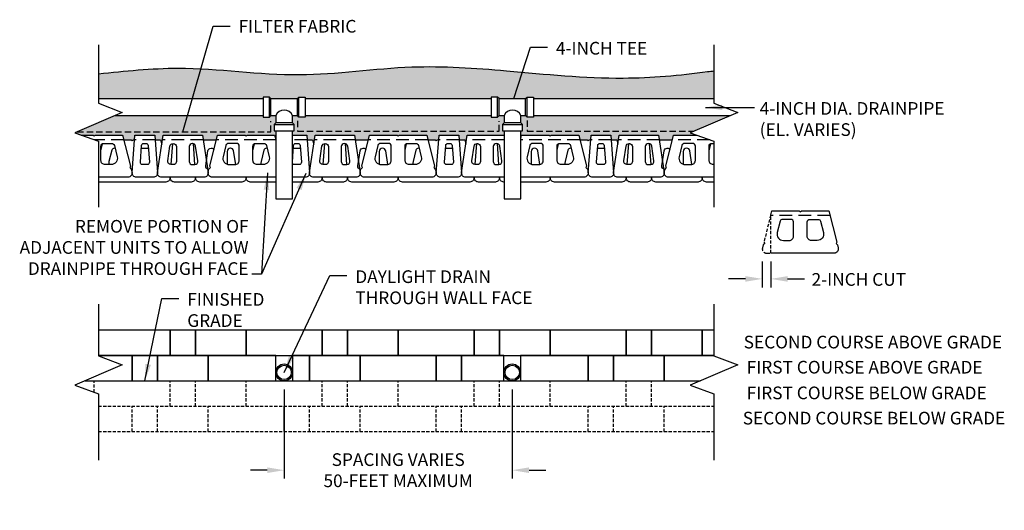
# Model space of a CAD drawing. Units: inches. Extents: x 343 to 576, y 334 to 450.
import ezdxf

# ---------------------------------------------------------------- set-up
doc = ezdxf.new("R2010")
doc.units = ezdxf.units.IN
doc.header["$LTSCALE"] = 6
doc.header["$MEASUREMENT"] = 0
doc.header["$PDMODE"] = 3
for name, pattern in [('DASHED', [0.75, 0.5, -0.25]), ('DASHED2', [0.375, 0.25, -0.125]), ('HIDDEN2', [0.1875, 0.125, -0.0625])]:
    doc.linetypes.add(name, pattern=pattern)
for name, color, linetype in [('W-BLOK-CORE', 2, 'DASHED'), ('W-LINE-FFAB', 3, 'DASHED2'), ('W-LINE-HEVY', 3, 'Continuous'), ('W-LINE-LITE', 1, 'Continuous'), ('W-LINE-MEDM', 2, 'Continuous'), ('W-LINE-VHVY', 4, 'Continuous'), ('W-TEXT-MEDM', 1, 'Continuous')]:
    doc.layers.add(name, color=color, linetype=linetype)
doc.layers.add('W-HTCH-VLTE', color=18, linetype='Continuous', lineweight=5)
doc.styles.add('AWS 32 NOTES', font='TIMES.TTF', dxfattribs={"height": 3})
doc.styles.add('AWS NOTES', font='TIMES.TTF')
doc.dimstyles.new('AWS 32', dxfattribs={"dimscale": 32, "dimtxt": 0.09375, "dimasz": 0.125, "dimexe": 0.0625, "dimexo": 0.0625, "dimgap": 0.0625, "dimtad": 0, "dimtih": 1, "dimtoh": 1, "dimdec": 0, "dimzin": 3, "dimdsep": 46, "dimlunit": 3, "dimtxsty": 'AWS NOTES', "dimcen": 0, "dimclrd": 256, "dimclre": 256, "dimclrt": 256, "dimadec": 0, "dimazin": 0, "dimtfac": 1, "dimtdec": 0, "dimtofl": 0, "dimtmove": 2, "dimatfit": 3, "dimfxl": 1, "dimfrac": 2, "dimtolj": 1, "dimtzin": 0, "dimarcsym": 0})

# ---------------------------------------------------------------- blocks, each defined once
blk = doc.blocks.new('*D0')
at = {"layer": 'Defpoints', "color": 0, "transparency": 16777216}
for p in [(405.4, 364.2), (459.4, 364.2), (459.4, 343.07)]:
    blk.add_point(p, dxfattribs=at)
at = {"layer": 'W-TEXT-MEDM', "lineweight": -2, "transparency": 16777216}
for p, q in [((405.4, 362.2), (405.4, 341.07)), ((459.4, 362.2), (459.4, 341.07)), ((401.4, 343.07), (397.4, 343.07)), ((463.4, 343.07), (467.4, 343.07))]:
    blk.add_line(p, q, dxfattribs=at)
at = {"layer": 'W-TEXT-MEDM', "transparency": 16777216}
for points in [[(401.4, 343.74), (401.4, 342.4), (405.4, 343.07)], [(463.4, 343.74), (463.4, 342.4), (459.4, 343.07)]]:
    blk.add_solid(points, dxfattribs=at)
at = {"layer": 'W-TEXT-MEDM', "transparency": 16777216, "insert": (432.4, 343.07), "char_height": 3, "attachment_point": 5, "style": 'AWS NOTES'}
blk.add_mtext('\\A1;SPACING VARIES\\P50-FEET MAXIMUM', dxfattribs=at)
blk = doc.blocks.new('*D1')
at = {"layer": 'Defpoints', "color": 0, "transparency": 16777216}
for p in [(518.62, 394.43), (520.62, 394.42), (520.62, 388.33)]:
    blk.add_point(p, dxfattribs=at)
at = {"layer": 'W-TEXT-MEDM', "lineweight": -2, "transparency": 16777216}
for p, q in [((518.62, 392.43), (518.62, 386.33)), ((520.62, 392.42), (520.62, 386.33)), ((514.62, 388.33), (510.62, 388.33)), ((524.62, 388.33), (528.62, 388.33))]:
    blk.add_line(p, q, dxfattribs=at)
at = {"layer": 'W-TEXT-MEDM', "transparency": 16777216}
for points in [[(514.62, 388.99), (514.62, 387.66), (518.62, 388.33)], [(524.62, 388.99), (524.62, 387.66), (520.62, 388.33)]]:
    blk.add_solid(points, dxfattribs=at)
at = {"layer": 'W-TEXT-MEDM', "transparency": 16777216, "insert": (541.47, 388.2), "char_height": 3, "attachment_point": 5, "style": 'AWS NOTES'}
blk.add_mtext('\\A1;2-INCH CUT', dxfattribs=at)

msp = doc.modelspace()

# ---------------------------------------------------------------- hatches: boundary and pattern name
at = {"layer": 'W-HTCH-VLTE'}
h = msp.add_hatch(dxfattribs=at)
h.set_pattern_fill('GRAVEL', color=256, scale=3)
h.set_pattern_definition([(228.0128, (-2247.81973, -859.62724), (-23.999994696, -27.000004025), [0.403608, -39.957264]), (184.9697, (-2248.08973, -859.92724), (36.0000031546, 2.999973921), [0.692604, -68.567775]), (132.5104, (-2248.77973, -859.98724), (29.999972155, -33.000026022), [0.488364, -48.348096]), (267.2737, (-2249.94973, -860.73724), (2.999988053, 60.000000885), [0.630714, -62.440674]), (292.8337, (-2249.97973, -861.36724), (-15.000029716, 35.999989235), [0.618465, -61.228119]), (357.2737, (-2249.73973, -861.93724), (-60.000000885, 2.999988053), [0.630714, -62.440674]), (37.6942, (-2249.10973, -861.96724), (-39.000022037, -29.9999712155), [0.834087, -82.574547]), (72.2553, (-2248.44973, -861.45724), (21.000032288, 65.9999886937), [0.787464, -77.958963]), (121.4296, (-2248.20973, -860.70724), (-24.0000247025, 38.9999851095), [0.63285, -62.652219]), (175.2364, (-2248.53973, -860.16724), (33.000002839, -2.999974598), [0.722496, -35.402289]), (222.3974, (-2249.25973, -860.10724), (-36.0000220532, -32.999976246), [0.934344, -92.500125]), (138.8141, (-2246.97973, -860.76724), (-21.00000884, 17.99999194), [0.318903, -31.571532]), (171.4692, (-2247.21973, -860.55724), (38.9999948544, -6.00002373), [0.606711, -60.064533]), (225, (-2247.8197, -860.4672), (-3e-16, -3.000001), [0.424263, -3.818376]), (203.1986, (-2248.02973, -860.10724), (14.99999919, 6.000003976), [0.228474, -22.618845]), (291.8014, (-2248.23973, -860.19724), (-2.99999973, 9.00000082), [0.323109, -15.832386]), (30.9638, (-2248.11973, -860.49724), (8.99999407, 6.00000745), [0.524787, -16.968069]), (161.5651, (-2247.6697, -860.2272), (6.0000013, -2.9999952), [0.379473, -9.107361]), (16.3895, (-2249.97973, -860.19724), (30.000006595, 8.999978129), [0.5316, -52.628535]), (70.3462, (-2249.46973, -860.04724), (-11.999985742, -33.000006407), [0.445983, -44.152224]), (293.1986, (-2247.66973, -859.62724), (-6.000003976, 14.99999919), [0.456945, -22.390374]), (343.6105, (-2247.48973, -860.04724), (-30.000006595, 8.999978129), [0.5316, -52.628535]), (339.444, (-2249.97973, -862.05724), (-15.000005534, 5.99998799), [0.51264, -25.119372]), (294.7751, (-2249.49973, -862.23724), (-14.999976568, 33.000010266), [0.429534, -42.523929]), (66.8014, (-2247.63973, -862.62724), (6.000003976, 14.99999919), [0.456945, -22.390374]), (17.354, (-2247.45973, -862.20724), (-39.000006057, -11.999983507), [0.502893, -49.786272]), (69.444, (-2249.10973, -862.62724), (-5.99998799, -15.000005534), [0.25632, -25.375692]), (101.3099, (-2247.81973, -862.62724), (-2.9999929, 12.00000226), [0.15297, -15.144087]), (165.9638, (-2247.8497, -862.4772), (9.00000164, -2.99999417), [0.618465, -11.75085]), (186.009, (-2248.44973, -862.32724), (29.999999253, 2.9999979524), [0.57315, -56.741769]), (303.6901, (-2248.1197, -860.7672), (-3.000004, 5.99999867), [0.432666, -10.383987]), (353.1572, (-2247.87973, -861.12724), (50.9999980964, -6.000023994), [0.755382, -74.782689]), (60.9454, (-2247.12973, -861.21724), (-12.000000082, -21.000001154), [0.308868, -30.578022]), (90, (-2246.9797, -860.9472), (-3, 3), [0.18, -2.82]), (120.2564, (-2248.50973, -862.23724), (11.99998466, -21.000007368), [0.416772, -41.26056]), (48.0128, (-2248.71973, -861.87724), (23.999994696, 27.000004025), [0.807216, -39.553656]), (0, (-2248.1797, -861.2772), (3, 3), [0.78, -2.22]), (325.3048, (-2247.39973, -861.27724), (-29.999982777, 21.000025829), [0.474342, -46.959822]), (254.0546, (-2247.00973, -861.54724), (-2.99999967, -12.00000038), [0.436806, -21.403524]), (207.646, (-2247.12973, -861.96724), (-56.9999874215, -30.0000231395), [0.711195, -70.408422]), (175.4261, (-2247.75973, -862.29724), (-39.000001675, 2.9999844035), [0.752397, -74.487222])])
edge = h.paths.add_edge_path()
edge.add_line((454.44, 430.98), (454.44, 431.35))
edge.add_line((454.44, 431.35), (456.32, 431.35))
edge.add_line((456.32, 431.35), (456.32, 430.98))
edge.add_line((456.32, 430.98), (462.57, 430.98))
edge.add_line((462.57, 430.98), (462.94, 431.35))
edge.add_line((462.94, 431.35), (464.44, 431.35))
edge.add_line((464.44, 431.35), (464.44, 430.98))
edge.add_line((464.44, 430.98), (507.18, 430.98))
edge.add_line((507.18, 430.98), (507.18, 437.56))
edge.add_spline(control_points=[(507.18, 437.56), (506.68, 437.5), (499.56, 436.55), (483.13, 435.06), (459.83, 437.56), (434.22, 439.37), (408.35, 435.15), (383.57, 439.19), (367.71, 437.52), (361.43, 436.86)], knot_values=[0, 0, 0, 0, 1.525624, 21.546039, 49.250814, 71.667962, 98.347099, 127.145188, 146.040006, 146.040006, 146.040006, 146.040006], degree=3, periodic=0)
edge.add_line((361.43, 436.86), (361.43, 430.98))
edge.add_line((361.43, 430.98), (400.4, 430.98))
edge.add_line((400.4, 430.98), (400.4, 431.35))
edge.add_line((400.4, 431.35), (402.28, 431.35))
edge.add_line((402.28, 431.35), (402.28, 430.98))
edge.add_line((402.28, 430.98), (408.53, 430.98))
edge.add_line((408.53, 430.98), (408.9, 431.35))
edge.add_line((408.9, 431.35), (410.4, 431.35))
edge.add_line((410.4, 431.35), (410.4, 430.98))
edge.add_line((410.4, 430.98), (454.44, 430.98))
h = msp.add_hatch(dxfattribs=at)
h.set_pattern_fill('GRAVEL', color=256, scale=3)
h.set_pattern_definition([(228.012788, (2.16, 3), (-24, -27), [0.403608, -39.957264]), (184.96974, (1.89, 2.7), (36, 3), [0.692604, -68.567774]), (132.510447, (1.2, 2.64), (30, -33), [0.488364, -48.348098]), (267.27369, (0.03, 1.89), (3, 60), [0.630714, -62.440674]), (292.833654, (0, 1.26), (-15, 36), [0.618465, -61.22812]), (357.27369, (0.24, 0.69), (-60, 3), [0.630714, -62.440674]), (37.69424, (0.87, 0.66), (-39, -30), [0.834087, -82.574546]), (72.255328, (1.53, 1.17), (21, 66), [0.787464, -77.958964]), (121.429566, (1.77, 1.92), (-24, 39), [0.63285, -62.652219]), (175.23636, (1.44, 2.46), (33, -3), [0.722496, -35.402288]), (222.397438, (0.72, 2.52), (-36, -33), [0.934344, -92.500125]), (138.814075, (3, 1.86), (-21, 18), [0.318903, -31.571534]), (171.469234, (2.76, 2.07), (39, -6), [0.606711, -60.064534]), (225, (2.16, 2.16), (-3e-16, -3), [0.424263, -3.818378]), (203.19859, (1.95, 2.52), (15, 6), [0.228474, -22.618845]), (291.80141, (1.74, 2.43), (-3, 9), [0.323109, -15.832385]), (30.96376, (1.86, 2.13), (9, 6), [0.524787, -16.968069]), (161.56505, (2.31, 2.4), (6, -3), [0.379473, -9.10736]), (16.38954, (0, 2.43), (30, 9), [0.5316, -52.628535]), (70.346176, (0.51, 2.58), (-12, -33), [0.445983, -44.152223]), (293.19859, (2.31, 3), (-6, 15), [0.456945, -22.390374]), (343.61046, (2.49, 2.58), (-30, 9), [0.5316, -52.628535]), (339.443955, (0, 0.57), (-15, 6), [0.51264, -25.119371]), (294.77514, (0.48, 0.39), (-15, 33), [0.429534, -42.523929]), (66.80141, (2.34, 0), (6, 15), [0.456945, -22.390374]), (17.354025, (2.52, 0.42), (-39, -12), [0.502893, -49.786271]), (69.443955, (0.87, 0), (-6, -15), [0.25632, -25.375691]), (101.30993, (2.16, 0), (-3, 12), [0.15297, -15.144089]), (165.96376, (2.13, 0.15), (9, -3), [0.618465, -11.750852]), (186.009006, (1.53, 0.3), (30, 3), [0.57315, -56.74177]), (303.69007, (1.86, 1.86), (-3, 6), [0.432666, -10.383988]), (353.157227, (2.1, 1.5), (51, -6), [0.755382, -74.782688]), (60.945396, (2.85, 1.41), (-12, -21), [0.308868, -30.578022]), (90, (3, 1.68), (-3, 3), [0.18, -2.82]), (120.256437, (1.47, 0.39), (12, -21), [0.416772, -41.26056]), (48.012788, (1.26, 0.75), (24, 27), [0.807216, -39.553656]), (0, (1.8, 1.35), (3, 3), [0.78, -2.22]), (325.304846, (2.58, 1.35), (30, -21), [0.474342, -46.959823]), (254.054604, (2.97, 1.08), (-3, -12), [0.436806, -21.403524]), (207.645975, (2.85, 0.66), (-57, -30), [0.711195, -70.408423]), (175.426079, (2.22, 0.33), (-39, 3), [0.752397, -74.48722])])
h.paths.add_polyline_path([(403.03, 424.89), (403.4, 425.26), (403.4, 426.98), (402.28, 426.98), (401.9, 426.6), (400.4, 426.6), (400.4, 426.98), (365.33, 426.98), (355.8, 422.91), (357.3, 422.37), (360.14, 422.37), (360.39, 422.12), (360.64, 422.37), (367.15, 422.37), (367.43, 421.25), (369.14, 421.25), (369.39, 421), (369.64, 421.25), (370, 421.25), (370.08, 422.37), (374.75, 422.37), (374.83, 421.25), (376.15, 421.25), (376.41, 420.21), (376.73, 422.37), (386.07, 422.37), (386.24, 421.25), (389.35, 421.25), (389.63, 422.37), (396.14, 422.37), (396.39, 422.12), (396.64, 422.37), (403.15, 422.37), (403.4, 421.36), (403.4, 423.39), (403.03, 423.39)])
h.paths.add_polyline_path([(457.08, 424.89), (457.46, 425.26), (457.46, 426.98), (456.32, 426.98), (455.94, 426.6), (454.44, 426.6), (454.44, 426.98), (410.4, 426.98), (410.4, 426.6), (408.9, 426.6), (408.53, 426.98), (407.4, 426.98), (407.4, 425.26), (407.78, 424.89), (407.78, 423.39), (407.37, 423.39), (407.37, 422.37), (410.75, 422.37), (410.83, 421.25), (412.15, 421.25), (412.41, 420.21), (412.73, 422.37), (422.07, 422.37), (422.24, 421.25), (425.35, 421.25), (425.63, 422.37), (432.14, 422.37), (432.39, 422.12), (432.64, 422.37), (439.15, 422.37), (439.43, 421.25), (441.14, 421.25), (441.39, 421), (441.64, 421.25), (442, 421.25), (442.08, 422.37), (446.75, 422.37), (446.83, 421.25), (448.15, 421.25), (448.41, 420.21), (448.73, 422.37), (457.46, 422.37), (457.46, 423.39), (457.08, 423.39)])
h.paths.add_polyline_path([(511.08, 426.98), (464.44, 426.98), (464.44, 426.6), (462.94, 426.6), (462.57, 426.98), (461.46, 426.98), (461.46, 425.26), (461.83, 424.89), (461.83, 423.39), (461.42, 423.39), (461.42, 421.53), (461.63, 422.37), (468.14, 422.37), (468.39, 422.12), (468.64, 422.37), (475.15, 422.37), (475.43, 421.25), (477.14, 421.25), (477.39, 421), (477.64, 421.25), (478, 421.25), (478.08, 422.37), (482.75, 422.37), (482.83, 421.25), (484.15, 421.25), (484.41, 420.21), (484.73, 422.37), (494.07, 422.37), (494.24, 421.25), (497.35, 421.25), (497.63, 422.37), (503.05, 422.37), (501.55, 422.91)])

# ---------------------------------------------------------------- linework, layer by layer
at = {"layer": 'Defpoints'}
msp.add_open_spline([(361.43, 436.86), (367.71, 437.52), (383.57, 439.19), (408.35, 435.15), (434.22, 439.37), (459.83, 437.56), (483.13, 435.06), (499.56, 436.55), (506.68, 437.5), (507.18, 437.56)], degree=3, knots=[0, 0, 0, 0, 18.894818, 47.692907, 74.372044, 96.789192, 124.493967, 144.514382, 146.040006, 146.040006, 146.040006, 146.040006], dxfattribs=at)
at = {"layer": 'W-BLOK-CORE'}
for points in [[(367.43, 421.25), (360.43, 421.25)], [(374.83, 421.25), (370, 421.25)], [(386.24, 421.25), (376.56, 421.25)], [(403.43, 421.25), (389.35, 421.25)], [(410.83, 421.25), (407.37, 421.25)], [(422.24, 421.25), (412.56, 421.25)], [(439.43, 421.25), (425.35, 421.25)], [(446.83, 421.25), (442, 421.25)], [(457.46, 421.25), (448.56, 421.25)], [(475.43, 421.25), (461.35, 421.25)], [(482.83, 421.25), (478, 421.25)], [(494.24, 421.25), (484.56, 421.25)], [(506.18, 421.25), (497.35, 421.25)], [(534.66, 403.3), (520.58, 403.3)]]:
    msp.add_lwpolyline(points, dxfattribs=at)
at = {"layer": 'W-LINE-FFAB'}
for points in [[(356.4, 423.15), (402.27, 423.15), (402.27, 425.63)], [(408.54, 425.69), (408.54, 423.27), (456.32, 423.27), (456.32, 425.63)], [(462.92, 425.81), (462.92, 423.27), (502.4, 423.27)]]:
    msp.add_lwpolyline(points, dxfattribs=at)
at = {"layer": 'W-LINE-HEVY', "linetype": 'Continuous'}
msp.add_line((358.26, 364.2), (504.01, 364.2), dxfattribs=at)
at = {"layer": 'W-LINE-HEVY'}
for points in [[(361.43, 443.7), (361.43, 429.87), (367.06, 427.72), (355.8, 422.91), (361.43, 420.89), (361.43, 405.27)], [(507.18, 443.7), (507.18, 429.87), (512.81, 427.72), (501.55, 422.91), (507.18, 420.89), (507.18, 405.27)], [(357.3, 422.37), (360.14, 422.37), (360.39, 422.12), (360.64, 422.37)], [(396.64, 422.37), (403.15, 422.37), (403.4, 421.36)], [(461.42, 421.53), (461.63, 422.37), (468.14, 422.37), (468.39, 422.12), (468.64, 422.37)], [(520.62, 403.46), (520.87, 404.42), (527.37, 404.42), (527.62, 404.17), (527.87, 404.42)], [(519.14, 396.69), (519.18, 396.73), (519.16, 396.76)], [(361.43, 382.37), (361.43, 370.11), (367.06, 367.96), (355.8, 363.15), (361.43, 361.13), (361.43, 345.46)], [(507.18, 382.37), (507.18, 370.11), (512.81, 367.96), (501.55, 363.15), (507.18, 361.13), (507.18, 345.46)]]:
    msp.add_lwpolyline(points, dxfattribs=at)
for points in [[(360.64, 422.37), (367.15, 422.37), (369.02, 414.98), (368.83, 414.67), (369.19, 414.3), (369.36, 413.62, -0.488752), (368.39, 412.37), (361.43, 412.37)], [(403.4, 412.37), (388.39, 412.37, -0.488752), (387.42, 413.62), (387.59, 414.3), (387.95, 414.67), (387.77, 414.98), (389.63, 422.37), (396.14, 422.37), (396.39, 422.12), (396.64, 422.37)], [(407.37, 422.37), (410.75, 422.37), (411.41, 413.44, -0.436058), (410.42, 412.37), (407.37, 412.37)], [(432.64, 422.37), (439.15, 422.37), (441.02, 414.98), (440.83, 414.67), (441.19, 414.3), (441.36, 413.62, -0.488752), (440.39, 412.37), (424.39, 412.37, -0.488752), (423.42, 413.62), (423.59, 414.3), (423.95, 414.67), (423.77, 414.98), (425.63, 422.37), (432.14, 422.37), (432.39, 422.12), (432.64, 422.37)], [(457.46, 412.37), (448.4, 412.37, -0.458148), (447.41, 413.52), (448.73, 422.37), (457.46, 422.37)], [(468.64, 422.37), (475.15, 422.37), (477.02, 414.98), (476.83, 414.67), (477.19, 414.3), (477.36, 413.62, -0.488752), (476.39, 412.37), (461.42, 412.37)], [(507.18, 412.37), (496.39, 412.37, -0.488752), (495.42, 413.62), (495.59, 414.3), (495.95, 414.67), (495.77, 414.98), (497.63, 422.37), (503.05, 422.37)], [(527.87, 404.42), (534.38, 404.42), (536.25, 397.03), (536.07, 396.73), (536.42, 396.35), (536.59, 395.67, -0.488752), (535.62, 394.42), (520.62, 394.42)]]:
    msp.add_lwpolyline(points, format="xyb", dxfattribs=at)
for points in [[(374.75, 422.37), (375.41, 413.44, -0.436058), (374.42, 412.37), (370.42, 412.37, -0.436058), (369.42, 413.44), (370.08, 422.37)], [(386.07, 422.37), (387.39, 413.52, -0.458148), (386.4, 412.37), (376.4, 412.37, -0.458148), (375.41, 413.52), (376.73, 422.37)], [(422.07, 422.37), (423.39, 413.52, -0.458148), (422.4, 412.37), (412.4, 412.37, -0.458148), (411.41, 413.52), (412.73, 422.37)], [(446.75, 422.37), (447.41, 413.44, -0.436058), (446.42, 412.37), (442.42, 412.37, -0.436058), (441.42, 413.44), (442.08, 422.37)], [(482.75, 422.37), (483.41, 413.44, -0.436058), (482.42, 412.37), (478.42, 412.37, -0.436058), (477.42, 413.44), (478.08, 422.37)], [(494.07, 422.37), (495.39, 413.52, -0.458148), (494.4, 412.37), (484.4, 412.37, -0.458148), (483.41, 413.52), (484.73, 422.37)]]:
    msp.add_lwpolyline(points, format="xyb", close=True, dxfattribs=at)
at = {"layer": 'W-LINE-HEVY', "linetype": 'Continuous'}
for centre, radius in [((405.4, 366.2), 2), ((405.4, 366.2), 1.7), ((459.4, 366.2), 2), ((459.4, 366.2), 1.7)]:
    msp.add_circle(centre, radius, dxfattribs=at)
at = {"layer": 'W-LINE-LITE'}
for points in [[(362.02, 418.8), (362.4, 420.32)], [(367.43, 421.25), (369.14, 421.25), (369.39, 421), (369.64, 421.25)], [(369.64, 421.25), (370, 421.25)], [(374.83, 421.25), (376.15, 421.25), (376.41, 420.21)], [(378.64, 415.37), (379.01, 420.37)], [(383.82, 420.36), (384.19, 415.37)], [(386.24, 421.25), (389.35, 421.25)], [(398.02, 418.8), (398.4, 420.32)], [(410.83, 421.25), (412.15, 421.25), (412.41, 420.21)], [(414.64, 415.37), (415.01, 420.37)], [(419.82, 420.36), (420.19, 415.37)], [(422.24, 421.25), (425.35, 421.25)], [(434.02, 418.8), (434.4, 420.32)], [(439.43, 421.25), (441.14, 421.25), (441.39, 421), (441.64, 421.25)], [(441.64, 421.25), (442, 421.25)], [(446.83, 421.25), (448.15, 421.25), (448.41, 420.21)], [(450.64, 415.37), (451.01, 420.37)], [(455.82, 420.36), (456.19, 415.37)], [(470.02, 418.8), (470.4, 420.32)], [(475.43, 421.25), (477.14, 421.25), (477.39, 421), (477.64, 421.25)], [(477.64, 421.25), (478, 421.25)], [(482.83, 421.25), (484.15, 421.25), (484.41, 420.21)], [(486.64, 415.37), (487.01, 420.37)], [(491.82, 420.36), (492.19, 415.37)], [(494.24, 421.25), (497.35, 421.25)], [(506.02, 418.8), (506.4, 420.32)], [(365.36, 419.25), (365.19, 419.25)], [(401.36, 419.25), (401.19, 419.25)], [(437.36, 419.25), (437.19, 419.25)], [(473.36, 419.25), (473.19, 419.25)], [(384.93, 415.87), (384.97, 416.16)], [(420.93, 415.87), (420.97, 416.16)], [(492.93, 415.87), (492.97, 416.16)], [(405.4, 352.2), (405.4, 358.2)]]:
    msp.add_lwpolyline(points, dxfattribs=at)
for points in [[(365.19, 419.25, 0.343407), (364.59, 418.77), (363.92, 416.11, 0.125736), (363.92, 415.37, 0.125736)], [(371.6, 419.24, -0.015196), (371.64, 419.25), (373.23, 419.25)], [(387.58, 414.25), (387.58, 414.25, -0.458148), (386.84, 415.11), (387.36, 418.61, -0.371603), (388.1, 419.25), (388.15, 419.25, -0.243704), (388.76, 418.93, -0.243704)], [(393.92, 415.38), (393.44, 418.61, 0.371603), (392.7, 419.25), (392.65, 419.25, 0.414214), (391.9, 418.5), (391.9, 415.45)], [(401.19, 419.25, 0.343407), (400.59, 418.77), (399.92, 416.11, 0.125736), (399.92, 415.37, 0.125736)], [(407.6, 419.24, -0.015196), (407.64, 419.25), (409.23, 419.25)], [(423.58, 414.25), (423.58, 414.25, -0.458148), (422.84, 415.11), (423.36, 418.61, -0.371603), (424.1, 419.25), (424.15, 419.25, -0.243704), (424.76, 418.93, -0.243704)], [(429.92, 415.38), (429.44, 418.61, 0.371603), (428.7, 419.25), (428.65, 419.25, 0.414214), (427.9, 418.5), (427.9, 415.45)], [(437.19, 419.25, 0.343407), (436.59, 418.77), (435.92, 416.11, 0.125736), (435.92, 415.37, 0.125736)], [(443.6, 419.24, -0.015196), (443.64, 419.25), (445.23, 419.25)], [(465.92, 415.38), (465.44, 418.61, 0.371603), (464.7, 419.25), (464.65, 419.25, 0.414214), (463.9, 418.5), (463.9, 415.45)], [(473.19, 419.25, 0.343407), (472.59, 418.77), (471.92, 416.11, 0.125736), (471.92, 415.37, 0.125736)], [(479.6, 419.24, -0.015196), (479.64, 419.25), (481.23, 419.25)], [(495.58, 414.25), (495.58, 414.25, -0.458148), (494.84, 415.11), (495.36, 418.61, -0.371603), (496.1, 419.25), (496.15, 419.25, -0.243704), (496.76, 418.93, -0.243704)], [(501.92, 415.38), (501.44, 418.61, 0.371603), (500.7, 419.25), (500.65, 419.25, 0.414214), (499.9, 418.5), (499.9, 415.45)], [(378.38, 412.37, -0.451416), (377.39, 411.25), (361.43, 411.25)], [(384.41, 412.37), (384.41, 412.32, -0.436058), (383.42, 411.25), (379.42, 411.25, -0.436058), (378.42, 412.32), (378.42, 412.37)], [(396.39, 412.37, -0.451416), (395.4, 411.25), (385.4, 411.25, -0.451416), (384.41, 412.37, -0.451416)], [(403.4, 411.25), (397.39, 411.25, -0.451416), (396.4, 412.37)], [(414.38, 412.37, -0.451416), (413.39, 411.25), (407.37, 411.25)], [(420.41, 412.37), (420.41, 412.32, -0.436058), (419.42, 411.25), (415.42, 411.25, -0.436058), (414.42, 412.32), (414.42, 412.37)], [(432.39, 412.37, -0.451416), (431.4, 411.25), (421.4, 411.25, -0.451416), (420.41, 412.37, -0.451416)], [(450.38, 412.37, -0.451416), (449.39, 411.25), (433.39, 411.25, -0.451416), (432.4, 412.37, -0.451416)], [(456.41, 412.37), (456.41, 412.32, -0.436058), (455.42, 411.25), (451.42, 411.25, -0.436058), (450.42, 412.32), (450.42, 412.37)], [(457.46, 411.25), (457.4, 411.25, -0.451416), (456.41, 412.37)], [(468.39, 412.37, -0.451416), (467.4, 411.25), (461.42, 411.25)], [(486.38, 412.37, -0.451416), (485.39, 411.25), (469.39, 411.25, -0.451416), (468.4, 412.37, -0.451416)], [(492.41, 412.37), (492.41, 412.32, -0.436058), (491.42, 411.25), (487.42, 411.25, -0.436058), (486.42, 412.32), (486.42, 412.37)], [(504.39, 412.37, -0.451416), (503.4, 411.25), (493.4, 411.25, -0.451416), (492.41, 412.37, -0.451416)], [(507.18, 411.25), (505.39, 411.25, -0.451416), (504.4, 412.37, -0.451416)]]:
    msp.add_lwpolyline(points, format="xyb", dxfattribs=at)
at = {"layer": 'W-LINE-LITE', "linetype": 'HIDDEN2'}
msp.add_lwpolyline([(520.62, 403.46), (519, 397.03), (519.18, 396.73), (518.83, 396.35), (518.65, 395.67, 0.488752), (519.62, 394.42), (520.62, 394.42)], format="xyb", dxfattribs=at)
for points in [[(520.62, 394.42), (520.62, 403.46)], [(360.4, 361.5), (360.4, 364.2)], [(378.4, 358.2), (378.4, 364.2)], [(384.4, 358.2), (384.4, 364.2)], [(396.4, 358.2), (396.4, 364.2)], [(414.4, 358.2), (414.4, 364.2)], [(420.4, 358.2), (420.4, 364.2)], [(432.4, 358.2), (432.4, 364.2)], [(450.4, 358.2), (450.4, 364.2)], [(456.4, 358.2), (456.4, 364.2)], [(468.4, 358.2), (468.4, 364.2)], [(486.4, 358.2), (486.4, 364.2)], [(492.4, 358.2), (492.4, 364.2)], [(361.43, 358.2), (507.18, 358.2)], [(369.4, 352.2), (369.4, 358.2)], [(375.4, 352.2), (375.4, 358.2)], [(387.4, 352.2), (387.4, 358.2)], [(411.4, 352.2), (411.4, 358.2)], [(423.4, 352.2), (423.4, 358.2)], [(441.4, 352.2), (441.4, 358.2)], [(447.4, 352.2), (447.4, 358.2)], [(477.4, 352.2), (477.4, 358.2)], [(483.4, 352.2), (483.4, 358.2)], [(495.4, 352.2), (495.4, 358.2)], [(361.43, 352.2), (507.18, 352.2)]]:
    msp.add_lwpolyline(points, dxfattribs=at)
at = {"layer": 'W-LINE-MEDM'}
for points in [[(364.59, 420.37, -0.343407), (365.19, 419.9), (365.87, 417.24, -0.488752), (364.41, 415.37), (363.02, 415.37, -0.414214), (362.02, 416.37), (362.02, 419.75, -0.414214), (362.64, 420.37), (364.59, 420.37)], [(371.85, 415.37, -0.436058), (371.36, 415.91), (371.65, 419.91, -0.392701), (372.15, 420.37), (372.68, 420.37, -0.392701), (373.18, 419.91), (373.48, 415.91, -0.436058), (372.98, 415.37), (371.85, 415.37)], [(379.9, 416.12, -0.414214), (379.15, 415.37), (378.58, 415.37, -0.458148), (377.84, 416.23), (378.36, 419.73, -0.371603), (379.1, 420.37), (379.15, 420.37, -0.414214), (379.9, 419.62), (379.9, 416.12)], [(382.9, 416.12, 0.414214), (383.65, 415.37), (384.22, 415.37, 0.458148), (384.97, 416.23), (384.44, 419.73, 0.371603), (383.7, 420.37), (383.65, 420.37, 0.414214), (382.9, 419.62), (382.9, 416.12)], [(392.19, 420.37, 0.343407), (391.59, 419.9), (390.92, 417.24, 0.488752), (392.37, 415.37), (393.77, 415.37, 0.414214), (394.77, 416.37), (394.77, 419.75, 0.414214), (394.14, 420.37), (392.19, 420.37)], [(400.59, 420.37, -0.343407), (401.19, 419.9), (401.87, 417.24, -0.488752), (400.41, 415.37), (399.02, 415.37, -0.414214), (398.02, 416.37), (398.02, 419.75, -0.414214), (398.64, 420.37), (400.59, 420.37)], [(407.85, 415.37, -0.436058), (407.36, 415.91), (407.65, 419.91, -0.392701), (408.15, 420.37), (408.68, 420.37, -0.392701), (409.18, 419.91), (409.48, 415.91, -0.436058), (408.98, 415.37), (407.85, 415.37)], [(415.9, 416.12, -0.414214), (415.15, 415.37), (414.58, 415.37, -0.458148), (413.84, 416.23), (414.36, 419.73, -0.371603), (415.1, 420.37), (415.15, 420.37, -0.414214), (415.9, 419.62), (415.9, 416.12)], [(418.9, 416.12, 0.414214), (419.65, 415.37), (420.22, 415.37, 0.458148), (420.97, 416.23), (420.44, 419.73, 0.371603), (419.7, 420.37), (419.65, 420.37, 0.414214), (418.9, 419.62), (418.9, 416.12)], [(428.19, 420.37, 0.343407), (427.59, 419.9), (426.92, 417.24, 0.488752), (428.37, 415.37), (429.77, 415.37, 0.414214), (430.77, 416.37), (430.77, 419.75, 0.414214), (430.14, 420.37), (428.19, 420.37)], [(436.59, 420.37, -0.343407), (437.19, 419.9), (437.87, 417.24, -0.488752), (436.41, 415.37), (435.02, 415.37, -0.414214), (434.02, 416.37), (434.02, 419.75, -0.414214), (434.64, 420.37), (436.59, 420.37)], [(443.85, 415.37, -0.436058), (443.36, 415.91), (443.65, 419.91, -0.392701), (444.15, 420.37), (444.68, 420.37, -0.392701), (445.18, 419.91), (445.48, 415.91, -0.436058), (444.98, 415.37), (443.85, 415.37)], [(451.9, 416.12, -0.414214), (451.15, 415.37), (450.58, 415.37, -0.458148), (449.84, 416.23), (450.36, 419.73, -0.371603), (451.1, 420.37), (451.15, 420.37, -0.414214), (451.9, 419.62), (451.9, 416.12)], [(454.9, 416.12, 0.414214), (455.65, 415.37), (456.22, 415.37, 0.458148), (456.97, 416.23), (456.44, 419.73, 0.371603), (455.7, 420.37), (455.65, 420.37, 0.414214), (454.9, 419.62), (454.9, 416.12)], [(464.19, 420.37, 0.343407), (463.59, 419.9), (462.92, 417.24, 0.488752), (464.37, 415.37), (465.77, 415.37, 0.414214), (466.77, 416.37), (466.77, 419.75, 0.414214), (466.14, 420.37), (464.19, 420.37)], [(472.59, 420.37, -0.343407), (473.19, 419.9), (473.87, 417.24, -0.488752), (472.41, 415.37), (471.02, 415.37, -0.414214), (470.02, 416.37), (470.02, 419.75, -0.414214), (470.64, 420.37), (472.59, 420.37)], [(479.85, 415.37, -0.436058), (479.36, 415.91), (479.65, 419.91, -0.392701), (480.15, 420.37), (480.68, 420.37, -0.392701), (481.18, 419.91), (481.48, 415.91, -0.436058), (480.98, 415.37), (479.85, 415.37)], [(487.9, 416.12, -0.414214), (487.15, 415.37), (486.58, 415.37, -0.458148), (485.84, 416.23), (486.36, 419.73, -0.371603), (487.1, 420.37), (487.15, 420.37, -0.414214), (487.9, 419.62), (487.9, 416.12)], [(490.9, 416.12, 0.414214), (491.65, 415.37), (492.22, 415.37, 0.458148), (492.97, 416.23), (492.44, 419.73, 0.371603), (491.7, 420.37), (491.65, 420.37, 0.414214), (490.9, 419.62), (490.9, 416.12)], [(500.19, 420.37, 0.343407), (499.59, 419.9), (498.92, 417.24, 0.488752), (500.37, 415.37), (501.77, 415.37, 0.414214), (502.77, 416.37), (502.77, 419.75, 0.414214), (502.14, 420.37), (500.19, 420.37)], [(507.18, 415.37), (507.02, 415.37, -0.414214), (506.02, 416.37), (506.02, 419.75, -0.414214), (506.64, 420.37), (507.18, 420.37)], [(523.43, 402.42, 0.343407), (522.82, 401.95), (522.15, 399.29, 0.488752), (523.6, 397.42), (525, 397.42, 0.414214), (526, 398.42), (526, 401.8, 0.414214), (525.37, 402.42), (523.43, 402.42)], [(531.82, 402.42, -0.343407), (532.43, 401.95), (533.1, 399.29, -0.488752), (531.64, 397.42), (530.25, 397.42, -0.414214), (529.25, 398.42), (529.25, 401.8, -0.414214), (529.87, 402.42), (531.82, 402.42)]]:
    msp.add_lwpolyline(points, format="xyb", dxfattribs=at)
for points in [[(361.43, 370.2), (378.4, 370.2), (378.4, 376.2), (361.43, 376.2)], [(378.4, 370.2), (384.4, 370.2), (384.4, 376.2), (378.4, 376.2), (378.4, 370.2)], [(384.4, 370.2), (396.4, 370.2), (396.4, 376.2), (384.4, 376.2), (384.4, 370.2)], [(396.4, 370.2), (414.4, 370.2), (414.4, 376.2), (396.4, 376.2), (396.4, 370.2)], [(414.4, 370.2), (420.4, 370.2), (420.4, 376.2), (414.4, 376.2), (414.4, 370.2)], [(420.4, 370.2), (432.4, 370.2), (432.4, 376.2), (420.4, 376.2), (420.4, 370.2)], [(432.4, 370.2), (450.4, 370.2), (450.4, 376.2), (432.4, 376.2), (432.4, 370.2)], [(450.4, 370.2), (456.4, 370.2), (456.4, 376.2), (450.4, 376.2), (450.4, 370.2)], [(456.4, 370.2), (468.4, 370.2), (468.4, 376.2), (456.4, 376.2), (456.4, 370.2)], [(468.4, 370.2), (486.4, 370.2), (486.4, 376.2), (468.4, 376.2), (468.4, 370.2)], [(486.4, 370.2), (492.4, 370.2), (492.4, 376.2), (486.4, 376.2), (486.4, 370.2)], [(492.4, 370.2), (504.4, 370.2), (504.4, 376.2), (492.4, 376.2), (492.4, 370.2)], [(507.18, 376.2), (504.4, 376.2), (504.4, 370.2)], [(358.26, 364.2), (369.4, 364.2), (369.4, 370.2), (361.43, 370.2)], [(369.4, 364.2), (375.4, 364.2), (375.4, 370.2), (369.4, 370.2), (369.4, 364.2)], [(375.4, 364.2), (387.4, 364.2), (387.4, 370.2), (375.4, 370.2), (375.4, 364.2)], [(387.4, 364.2), (403.4, 364.2), (403.4, 370.2), (387.4, 370.2), (387.4, 364.2)], [(407.4, 364.2), (411.4, 364.2), (411.4, 370.2), (407.4, 370.2), (407.4, 364.2)], [(411.4, 364.2), (423.4, 364.2), (423.4, 370.2), (411.4, 370.2), (411.4, 364.2)], [(423.4, 364.2), (441.4, 364.2), (441.4, 370.2), (423.4, 370.2), (423.4, 364.2)], [(441.4, 364.2), (447.4, 364.2), (447.4, 370.2), (441.4, 370.2), (441.4, 364.2)], [(447.4, 364.2), (457.4, 364.2), (457.4, 370.2), (447.4, 370.2), (447.4, 364.2)], [(461.4, 364.2), (477.4, 364.2), (477.4, 370.2), (461.4, 370.2), (461.4, 364.2)], [(477.4, 364.2), (483.4, 364.2), (483.4, 370.2), (477.4, 370.2), (477.4, 364.2)], [(483.4, 364.2), (495.4, 364.2), (495.4, 370.2), (483.4, 370.2), (483.4, 364.2)], [(507.18, 370.2), (495.4, 370.2), (495.4, 364.2)], [(504.4, 370.2), (507.18, 370.2)], [(495.4, 364.2), (504.01, 364.2)]]:
    msp.add_lwpolyline(points, dxfattribs=at)
at = {"layer": 'W-LINE-VHVY'}
for p, q in [((401.9, 426.6), (401.9, 431.35)), ((408.9, 426.6), (408.9, 431.35)), ((455.94, 426.6), (455.94, 431.35)), ((462.94, 426.6), (462.94, 431.35)), ((361.43, 430.98), (400.4, 430.98)), ((402.28, 430.98), (408.53, 430.98)), ((410.4, 430.98), (454.44, 430.98)), ((456.32, 430.98), (462.57, 430.98)), ((464.44, 430.98), (507.13, 430.98)), ((402.28, 426.98), (403.4, 426.98)), ((407.4, 426.98), (408.53, 426.98)), ((410.4, 426.98), (454.44, 426.98)), ((456.32, 426.98), (457.44, 426.98)), ((461.44, 426.98), (462.57, 426.98)), ((464.44, 426.98), (511.08, 426.98)), ((403.03, 424.89), (407.78, 424.89)), ((407.4, 425.26), (403.4, 425.26)), ((457.08, 424.89), (461.83, 424.89)), ((461.46, 425.26), (457.46, 425.26)), ((403.4, 423.39), (407.37, 423.39)), ((457.46, 423.39), (461.42, 423.39))]:
    msp.add_line(p, q, dxfattribs=at)
for points in [[(401.9, 431.35), (400.4, 431.35), (400.4, 426.6), (401.9, 426.6), (402.28, 426.98), (402.28, 430.98)], [(408.9, 431.35), (410.4, 431.35), (410.4, 426.6), (408.9, 426.6), (408.53, 426.98), (408.53, 430.98)], [(455.94, 431.35), (454.44, 431.35), (454.44, 426.6), (455.94, 426.6), (456.32, 426.98), (456.32, 430.98)], [(462.94, 431.35), (464.44, 431.35), (464.44, 426.6), (462.94, 426.6), (462.57, 426.98), (462.57, 430.98)]]:
    msp.add_lwpolyline(points, close=True, dxfattribs=at)
for points in [[(365.33, 426.98), (400.4, 426.98)], [(358.26, 364.2), (504.01, 364.2)]]:
    msp.add_lwpolyline(points, dxfattribs=at)
for points in [[(403.4, 423.39), (403.4, 407.31), (407.37, 407.31), (407.37, 423.39), (407.78, 423.39), (407.78, 424.89), (407.4, 425.26), (407.4, 426.98, 0.626742), (403.4, 426.98), (403.4, 425.26), (403.03, 424.89), (403.03, 423.39)], [(457.46, 423.39), (457.46, 407.31), (461.42, 407.31), (461.42, 423.39), (461.83, 423.39), (461.83, 424.89), (461.46, 425.26), (461.46, 426.98, 0.626742), (457.46, 426.98), (457.46, 425.26), (457.08, 424.89), (457.08, 423.39)]]:
    msp.add_lwpolyline(points, format="xyb", close=True, dxfattribs=at)

# ---------------------------------------------------------------- texts
at = {"layer": 'W-TEXT-MEDM', "linetype": 'Continuous', "style": 'AWS 32 NOTES'}
for s, p in [('SECOND COURSE ABOVE GRADE', (514.21, 371.88)), ('FIRST COURSE ABOVE GRADE', (514.92, 365.94)), ('FIRST COURSE BELOW GRADE', (514.92, 359.86)), ('SECOND COURSE BELOW GRADE', (513.99, 353.89))]:
    msp.add_text(s, height=3, dxfattribs=at).set_placement(p)
at = {"layer": 'W-TEXT-MEDM', "char_height": 3}
for s, insert, attachment_point, style in [('\\A1;FILTER FABRIC', (394.59, 449.6), 1, 'AWS NOTES'), ('\\A1;4-INCH TEE', (469.74, 444.4), 1, 'AWS 32 NOTES'), ('\\A1;4-INCH DIA. DRAINPIPE\\P(EL. VARIES)', (518, 430.15), 1, 'AWS 32 NOTES'), ('REMOVE PORTION OF\\P ADJACENT UNITS TO ALLOW\\PDRAINPIPE THROUGH FACE', (396.98, 388.33), 9, 'AWS 32 NOTES'), ('\\A1;DAYLIGHT DRAIN\\PTHROUGH WALL FACE', (422.25, 390.36), 1, 'AWS 32 NOTES'), ('\\A1;FINISHED\\PGRADE', (382.46, 384.97), 1, 'AWS 32 NOTES')]:
    msp.add_mtext(s, dxfattribs=dict(at, insert=insert, attachment_point=attachment_point, style=style))

# ---------------------------------------------------------------- dimensions: what is measured, and where the dimension line sits
at = {"layer": 'W-TEXT-MEDM'}
dim = msp.add_linear_dim(base=(520.62, 388.33), p1=(518.62, 394.43), p2=(520.62, 394.42), text='2-INCH CUT', dimstyle='AWS 32', dxfattribs=at)
dim.commit()
dim.dimension.update_dxf_attribs({"geometry": '*D1', "text_midpoint": (541.47, 388.2), "dimtype": 160})
dim = msp.add_linear_dim(base=(459.4, 343.07), p1=(405.4, 364.2), p2=(459.4, 364.2), text='SPACING VARIES\\P50-FEET MAXIMUM', dimstyle='AWS 32', dxfattribs=at)
dim.commit()
dim.dimension.update_dxf_attribs({"geometry": '*D0', "text_midpoint": (432.4, 343.07)})

# ---------------------------------------------------------------- leaders
at = {"layer": 'W-TEXT-MEDM', "annotation_type": 0, "has_hookline": 1, "hookline_direction": 0, "text_width": 31.89}
msp.add_leader([(381.4, 423.15), (388.59, 448.1), (392.59, 448.1)], dimstyle='AWS 32', override={"dimgap": 0.0625, "dimtad": 0}, dxfattribs=at)
at = {"layer": 'W-TEXT-MEDM', "annotation_type": 0, "has_hookline": 1, "hookline_direction": 0}
for points, text_width in [([(459.82, 430.98), (463.74, 443.15), (467.74, 443.15)], 23.57), ([(405.4, 366.2), (416.25, 389.11), (420.25, 389.11)], 47.75), ([(372.4, 364.2), (376.46, 383.72), (380.46, 383.72)], 19.94)]:
    msp.add_leader(points, dimstyle='AWS 32', dxfattribs=dict(at, text_width=text_width))
at = {"layer": 'W-TEXT-MEDM'}
for points in [[(505.18, 428.9), (516.75, 428.9)], [(410.55, 413.27), (400.07, 389.43), (397.74, 389.43)], [(401.45, 413.41), (400.07, 389.43)]]:
    msp.add_leader(points, dimstyle='AWS 32', dxfattribs=at)

doc.saveas('drawing.dxf')
